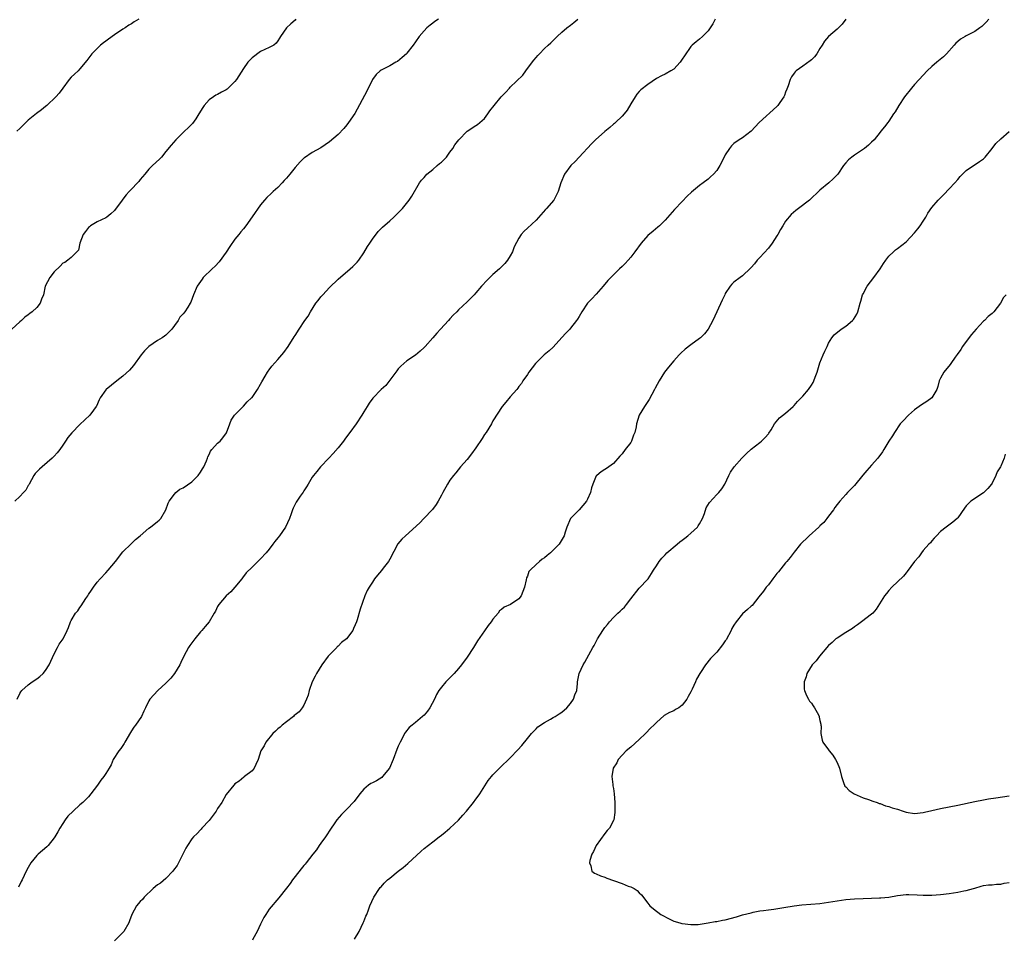
# Model space of a CAD drawing. Units: inches. Extents: x 2559000 to 2562000, y 1512000 to 1515000.
# Drawn here: x 2559519 to 2559748, y 1512789 to 1513003 of the extents above; entities that cross this region are included whole.
import ezdxf

# ---------------------------------------------------------------- set-up
doc = ezdxf.new("R2010")
doc.units = ezdxf.units.IN
doc.header["$MEASUREMENT"] = 0
doc.layers.add('LD25591512_10ft', color=254, linetype='Continuous')

msp = doc.modelspace()

# ---------------------------------------------------------------- linework, layer by layer
at = {"layer": 'LD25591512_10ft'}
for points, elevation in [([(2559583.21, 1513003), (2559583, 1513002.79), (2559582.03, 1513001.97), (2559580.99, 1513001), (2559579.61, 1512999), (2559579.37, 1512998.63), (2559579, 1512998), (2559578.57, 1512997.43), (2559578.03, 1512997), (2559577, 1512996.45), (2559576.01, 1512996.01), (2559575, 1512995.49), (2559573, 1512994.07), (2559572.48, 1512993.52), (2559572.05, 1512993), (2559571, 1512991.55), (2559569.37, 1512989), (2559569, 1512988.54), (2559567.46, 1512987), (2559567.21, 1512986.79), (2559567, 1512986.64), (2559565.93, 1512986.07), (2559565, 1512985.55), (2559564.61, 1512985.39), (2559564.03, 1512985), (2559563, 1512984.25), (2559561.85, 1512983), (2559561.53, 1512982.47), (2559560.67, 1512981), (2559559.9, 1512979.9), (2559559.18, 1512978.82), (2559558.19, 1512977.81), (2559557.3, 1512977), (2559557, 1512976.68), (2559555.32, 1512975), (2559554.23, 1512973.77), (2559553, 1512972.25), (2559551.94, 1512971), (2559551.49, 1512970.51), (2559549.9, 1512969), (2559549, 1512968.19), (2559548.08, 1512967), (2559547, 1512965.8), (2559546.66, 1512965.34), (2559546.37, 1512965), (2559545, 1512963.51), (2559544.48, 1512963), (2559543.77, 1512962.23), (2559543, 1512961.2), (2559542.81, 1512961), (2559541, 1512958.55), (2559540.2, 1512957.8), (2559539.24, 1512957), (2559539, 1512956.84), (2559537, 1512955.94), (2559535.46, 1512955), (2559535.19, 1512954.81), (2559535, 1512954.6), (2559534.29, 1512953.71), (2559533.77, 1512953), (2559532.98, 1512951), (2559532.63, 1512949.37), (2559532.3, 1512949), (2559531, 1512947.66), (2559530.22, 1512947), (2559529.48, 1512946.52), (2559529, 1512946.29), (2559528.38, 1512945.62), (2559527, 1512944.28), (2559526, 1512943), (2559524.91, 1512941), (2559524.51, 1512939), (2559524.07, 1512937.93), (2559523.76, 1512937), (2559523, 1512936), (2559521.93, 1512935), (2559521.38, 1512934.62), (2559521, 1512934.3), (2559520.23, 1512933.77), (2559519.45, 1512933), (2559519, 1512932.67), (2559517.15, 1512931)], 9030), ([(2559616.33, 1513003), (2559615.52, 1513002.48), (2559615, 1513002.11), (2559614.38, 1513001.62), (2559613.66, 1513001), (2559613, 1513000.35), (2559611.83, 1512999), (2559611, 1512997.73), (2559610.46, 1512997), (2559609, 1512995.14), (2559608.88, 1512995), (2559607.9, 1512994.1), (2559606.79, 1512993.21), (2559606.43, 1512993), (2559605, 1512992.22), (2559603, 1512991.19), (2559602.76, 1512991), (2559601.82, 1512990.18), (2559600.98, 1512989.02), (2559599.71, 1512986.29), (2559596.92, 1512981.08), (2559595.45, 1512979), (2559595, 1512978.44), (2559594.34, 1512977.66), (2559593, 1512976.25), (2559591, 1512974.5), (2559589, 1512973.14), (2559587, 1512972.01), (2559585.17, 1512970.83), (2559585, 1512970.7), (2559584.15, 1512969.85), (2559583, 1512968.58), (2559581.79, 1512967), (2559581, 1512966.06), (2559580.49, 1512965.51), (2559579.98, 1512965), (2559579, 1512963.94), (2559577.91, 1512963), (2559577.47, 1512962.53), (2559576.44, 1512961.56), (2559575.91, 1512961), (2559575, 1512959.91), (2559573, 1512957.06), (2559571.58, 1512955), (2559571, 1512954.28), (2559570.41, 1512953.59), (2559569.96, 1512953), (2559569, 1512951.92), (2559567.8, 1512950.2), (2559567, 1512948.91), (2559565.39, 1512946.61), (2559564.4, 1512945.6), (2559563.73, 1512945), (2559561.66, 1512943), (2559561.37, 1512942.63), (2559561, 1512942.05), (2559560.28, 1512941), (2559559.38, 1512939), (2559558.74, 1512937.26), (2559558.62, 1512937), (2559558.08, 1512936.08), (2559557.39, 1512935), (2559557, 1512934.55), (2559556.25, 1512933.75), (2559555.84, 1512933), (2559555, 1512931.85), (2559554.33, 1512931), (2559553.69, 1512930.31), (2559553, 1512929.62), (2559552.65, 1512929.35), (2559552.14, 1512929), (2559551, 1512928.32), (2559548.98, 1512927), (2559548.03, 1512925.97), (2559547.25, 1512925), (2559545.47, 1512922.53), (2559545, 1512922.04), (2559544.52, 1512921.48), (2559543, 1512920.08), (2559541.6, 1512919), (2559539.1, 1512917), (2559539, 1512916.89), (2559537.72, 1512915), (2559537.47, 1512914.53), (2559536.87, 1512913.13), (2559536.79, 1512913), (2559536.14, 1512912.14), (2559535.31, 1512911), (2559533, 1512908.84), (2559531.11, 1512906.89), (2559530.2, 1512905.8), (2559529.63, 1512905), (2559529, 1512904), (2559528.29, 1512903), (2559527.73, 1512902.27), (2559527, 1512901.46), (2559526.56, 1512901), (2559524.2, 1512899), (2559523.57, 1512898.42), (2559523, 1512897.87), (2559522.57, 1512897.43), (2559522.28, 1512897), (2559521.21, 1512895), (2559521.15, 1512894.85), (2559521, 1512894.64), (2559520.39, 1512893.61), (2559519.87, 1512893), (2559519, 1512892.11), (2559517.87, 1512891)], 9020), ([(2559546.7, 1513003), (2559545.61, 1513002.39), (2559545, 1513001.97), (2559544.4, 1513001.6), (2559543.5, 1513001), (2559543, 1513000.72), (2559541, 1512999.42), (2559539.62, 1512998.38), (2559539, 1512997.95), (2559538.49, 1512997.51), (2559537.8, 1512997), (2559537, 1512996.25), (2559535.78, 1512995), (2559534.58, 1512993.42), (2559533, 1512991.49), (2559532.55, 1512991), (2559531.77, 1512990.23), (2559531, 1512989.54), (2559530.53, 1512989), (2559529.01, 1512986.99), (2559528.14, 1512985.86), (2559527.36, 1512985), (2559525.3, 1512983), (2559525, 1512982.73), (2559524.05, 1512981.95), (2559522.92, 1512981.08), (2559521, 1512979.53), (2559519.7, 1512978.3), (2559519, 1512977.6), (2559518.36, 1512977)], 9040), ([(2559518.4, 1512845), (2559519, 1512846.29), (2559519.28, 1512846.72), (2559519.49, 1512847), (2559521, 1512848.33), (2559521.92, 1512849), (2559523, 1512849.74), (2559523.71, 1512850.29), (2559524.44, 1512851), (2559525, 1512851.66), (2559525.83, 1512853), (2559527, 1512855.57), (2559527.79, 1512857), (2559528.18, 1512857.82), (2559529.09, 1512859), (2559530.05, 1512861), (2559530.35, 1512861.65), (2559530.81, 1512863), (2559531, 1512863.28), (2559532, 1512865), (2559532.48, 1512865.52), (2559533, 1512866.32), (2559533.31, 1512866.69), (2559534.38, 1512868.38), (2559534.81, 1512869), (2559535, 1512869.35), (2559535.69, 1512870.31), (2559536.12, 1512871), (2559537, 1512872.16), (2559537.73, 1512873), (2559539, 1512874.33), (2559539.59, 1512875), (2559541.26, 1512877), (2559543, 1512879.24), (2559544.87, 1512881.13), (2559545.92, 1512882.08), (2559547.02, 1512883), (2559549, 1512884.73), (2559549.38, 1512885), (2559551, 1512886.26), (2559551.4, 1512886.6), (2559551.78, 1512887), (2559552.98, 1512889), (2559553.47, 1512890.53), (2559553.7, 1512891), (2559555, 1512892.67), (2559555.31, 1512893), (2559556.22, 1512893.78), (2559557, 1512894.13), (2559559, 1512895.53), (2559560.47, 1512897), (2559561, 1512897.72), (2559561.5, 1512898.5), (2559561.79, 1512899), (2559562.41, 1512900.41), (2559562.65, 1512901), (2559562.71, 1512901.29), (2559563, 1512901.83), (2559563.36, 1512902.64), (2559563.66, 1512903), (2559565, 1512904.48), (2559565.58, 1512905), (2559566.24, 1512905.76), (2559567.07, 1512906.93), (2559567.83, 1512909), (2559568.18, 1512909.82), (2559568.92, 1512911), (2559569, 1512911.11), (2559571, 1512913.13), (2559571.9, 1512914.1), (2559572.91, 1512915), (2559573, 1512915.12), (2559574.28, 1512917), (2559575, 1512918.22), (2559575.25, 1512918.74), (2559576.05, 1512920.05), (2559576.58, 1512921), (2559576.75, 1512921.25), (2559577, 1512921.55), (2559577.6, 1512922.4), (2559579, 1512923.95), (2559579.91, 1512925), (2559580.4, 1512925.6), (2559581.41, 1512927), (2559582.8, 1512929.2), (2559583, 1512929.54), (2559583.94, 1512931), (2559585.27, 1512933), (2559586.02, 1512933.98), (2559586.55, 1512935), (2559587.82, 1512937), (2559588.35, 1512937.65), (2559589, 1512938.47), (2559589.25, 1512938.75), (2559589.44, 1512939), (2559591, 1512940.66), (2559593, 1512942.59), (2559595.81, 1512945), (2559596.42, 1512945.58), (2559597, 1512946.07), (2559597.44, 1512946.56), (2559597.81, 1512947), (2559599, 1512948.76), (2559599.83, 1512950.17), (2559600.36, 1512951), (2559601, 1512951.93), (2559602.33, 1512953.67), (2559603.3, 1512954.7), (2559605, 1512956.19), (2559605.96, 1512957), (2559607, 1512958.02), (2559607.97, 1512959), (2559609.53, 1512961), (2559610.11, 1512961.89), (2559611.9, 1512965), (2559612.41, 1512965.59), (2559613, 1512966.2), (2559613.66, 1512967), (2559615, 1512968.07), (2559616.05, 1512969), (2559616.54, 1512969.46), (2559617, 1512969.82), (2559618.16, 1512971), (2559619, 1512972.09), (2559619.65, 1512973), (2559620.17, 1512973.83), (2559621.03, 1512975), (2559622.98, 1512977.02), (2559625, 1512978.34), (2559625.43, 1512978.57), (2559625.98, 1512979), (2559627, 1512979.97), (2559627.81, 1512981), (2559628.3, 1512981.7), (2559629.26, 1512983), (2559630.93, 1512985), (2559631.96, 1512986.04), (2559632.8, 1512987), (2559633, 1512987.21), (2559635.97, 1512990.03), (2559636.61, 1512991), (2559637, 1512991.54), (2559638.52, 1512993.48), (2559639, 1512994.12), (2559639.45, 1512994.55), (2559639.84, 1512995), (2559641, 1512996.21), (2559641.8, 1512997), (2559642.43, 1512997.57), (2559643.89, 1512999), (2559645, 1512999.99), (2559646.2, 1513001), (2559647, 1513001.62), (2559647.76, 1513002.24), (2559648.71, 1513003)], 9010), ([(2559680.61, 1513003), (2559680.07, 1513001.93), (2559679, 1513000.33), (2559677.69, 1512999), (2559677, 1512998.4), (2559676.23, 1512997.77), (2559675.33, 1512997), (2559675, 1512996.67), (2559673.49, 1512994.51), (2559673, 1512993.73), (2559672.5, 1512993), (2559671, 1512991.38), (2559670.37, 1512991), (2559669, 1512990.26), (2559668.13, 1512989.87), (2559667, 1512989.21), (2559665, 1512987.86), (2559663.4, 1512986.6), (2559663, 1512986.19), (2559662.43, 1512985.57), (2559662.05, 1512985), (2559661, 1512983.35), (2559660.15, 1512981.85), (2559659.47, 1512981), (2559659, 1512980.47), (2559657.49, 1512979), (2559657.23, 1512978.77), (2559657, 1512978.6), (2559656.14, 1512977.86), (2559655, 1512976.96), (2559652.81, 1512975), (2559651.91, 1512974.09), (2559649.02, 1512971), (2559648.08, 1512969.92), (2559647.11, 1512969), (2559645.62, 1512967), (2559644.74, 1512965), (2559644.14, 1512963), (2559643.13, 1512961), (2559641.42, 1512959), (2559641.2, 1512958.8), (2559639, 1512956.33), (2559637, 1512954.45), (2559636.23, 1512953.77), (2559635.58, 1512953), (2559635, 1512952.14), (2559633.91, 1512950.09), (2559633.52, 1512949), (2559633, 1512948.07), (2559632.35, 1512947), (2559631.73, 1512946.27), (2559631, 1512945.48), (2559630.75, 1512945.25), (2559630.52, 1512945), (2559629, 1512943.67), (2559627.64, 1512942.36), (2559626.32, 1512941), (2559625, 1512939.41), (2559624.59, 1512939), (2559623, 1512937.33), (2559621, 1512935.47), (2559620.57, 1512935), (2559619.77, 1512934.23), (2559619, 1512933.39), (2559618.67, 1512933), (2559616.82, 1512931), (2559615.92, 1512930.08), (2559615, 1512929), (2559613.23, 1512927), (2559613, 1512926.7), (2559612.1, 1512925.9), (2559611, 1512924.95), (2559609, 1512923.61), (2559608.29, 1512923), (2559607.62, 1512922.38), (2559607, 1512921.76), (2559606.68, 1512921.32), (2559604.07, 1512917.93), (2559602.99, 1512917), (2559601.06, 1512914.94), (2559600.21, 1512913.79), (2559599.73, 1512913), (2559599, 1512911.75), (2559598.54, 1512911), (2559597.21, 1512909), (2559595.73, 1512907), (2559595.4, 1512906.6), (2559594.58, 1512905.42), (2559594.27, 1512905), (2559593, 1512903.41), (2559591.89, 1512902.11), (2559590.82, 1512901), (2559588.94, 1512899), (2559588.09, 1512897.91), (2559587.29, 1512897), (2559587, 1512896.59), (2559586.01, 1512895), (2559585.65, 1512894.35), (2559585, 1512893.4), (2559584.86, 1512893.14), (2559584.21, 1512892.21), (2559583.25, 1512890.75), (2559582.59, 1512889.41), (2559582.4, 1512889), (2559582.1, 1512888.1), (2559581.69, 1512887), (2559580.74, 1512885), (2559579.37, 1512883), (2559579, 1512882.51), (2559578.32, 1512881.68), (2559577.84, 1512881), (2559577, 1512879.89), (2559576.25, 1512879), (2559575, 1512877.62), (2559574.37, 1512877), (2559573, 1512875.71), (2559571.67, 1512874.33), (2559570.77, 1512873.23), (2559570.62, 1512873), (2559569.03, 1512871), (2559568.08, 1512869.92), (2559567.01, 1512869), (2559565.26, 1512867), (2559565, 1512866.51), (2559564.51, 1512865.49), (2559564.2, 1512865), (2559563.05, 1512863), (2559562.14, 1512861.86), (2559561.34, 1512861), (2559561, 1512860.66), (2559559.68, 1512859), (2559559, 1512858.09), (2559558.56, 1512857.44), (2559558.21, 1512857), (2559557.12, 1512855), (2559556.47, 1512853.53), (2559556.18, 1512853), (2559554.99, 1512851), (2559554.12, 1512849.88), (2559553.3, 1512849), (2559553, 1512848.72), (2559551.09, 1512847), (2559549.24, 1512845), (2559549, 1512844.62), (2559548.23, 1512843), (2559547.82, 1512842.18), (2559547.27, 1512841), (2559545.91, 1512839), (2559545.53, 1512838.47), (2559545, 1512837.65), (2559544.73, 1512837.27), (2559543.41, 1512835), (2559543.27, 1512834.73), (2559542.48, 1512833.52), (2559542.04, 1512833), (2559540.74, 1512831), (2559540.23, 1512829.77), (2559539.8, 1512829), (2559539, 1512827.73), (2559538.57, 1512827), (2559537.83, 1512826.17), (2559537.09, 1512825), (2559535.57, 1512823), (2559535, 1512822.33), (2559533.69, 1512821), (2559533, 1512820.42), (2559531.4, 1512819), (2559530.19, 1512817.81), (2559529.58, 1512817), (2559529, 1512816.15), (2559528.29, 1512815), (2559527.83, 1512814.17), (2559527.14, 1512813), (2559527, 1512812.8), (2559525.59, 1512811), (2559525.31, 1512810.69), (2559523.32, 1512809), (2559523, 1512808.67), (2559521.62, 1512807), (2559521, 1512805.91), (2559520.52, 1512805), (2559519.54, 1512803), (2559519.34, 1512802.66), (2559518.69, 1512801.31)], 9000), ([(2559711, 1513003), (2559710.15, 1513001.86), (2559709.32, 1513001), (2559709, 1513000.7), (2559707, 1512999), (2559706.07, 1512997.93), (2559705.54, 1512997), (2559705, 1512996.22), (2559704.24, 1512995), (2559703.71, 1512994.29), (2559703, 1512993.6), (2559702.68, 1512993.32), (2559701, 1512992.08), (2559699.44, 1512991), (2559699.22, 1512990.78), (2559699, 1512990.52), (2559698.36, 1512989.64), (2559698.05, 1512989), (2559697.57, 1512987.57), (2559697.26, 1512986.74), (2559697, 1512986.1), (2559696.72, 1512985.28), (2559696.58, 1512985), (2559695.64, 1512983.64), (2559695.24, 1512983), (2559695.14, 1512982.86), (2559695, 1512982.72), (2559690.9, 1512979), (2559689, 1512976.97), (2559687, 1512975.49), (2559686.23, 1512975), (2559685, 1512974.14), (2559684.42, 1512973.58), (2559683.95, 1512973), (2559683, 1512971.48), (2559682.15, 1512969.85), (2559681.75, 1512969), (2559681, 1512967.86), (2559680.28, 1512967), (2559679.59, 1512966.41), (2559679, 1512965.86), (2559677.86, 1512965), (2559677, 1512964.39), (2559675.14, 1512962.86), (2559674.13, 1512961.87), (2559673, 1512960.65), (2559671.19, 1512958.81), (2559669, 1512956.3), (2559667.73, 1512955), (2559667.34, 1512954.66), (2559666.2, 1512953.8), (2559665, 1512952.78), (2559663.42, 1512951), (2559662, 1512949), (2559661, 1512947.71), (2559660.42, 1512947), (2559659.74, 1512946.26), (2559659, 1512945.55), (2559658.39, 1512945), (2559656.38, 1512943), (2559655.71, 1512942.29), (2559654.62, 1512941), (2559653, 1512939.16), (2559651.98, 1512938.02), (2559651, 1512937), (2559649.64, 1512935), (2559649, 1512933.95), (2559648.66, 1512933.34), (2559648.44, 1512933), (2559647, 1512931.21), (2559646.83, 1512931), (2559645.93, 1512930.07), (2559645, 1512929.02), (2559643, 1512926.84), (2559642.04, 1512925.96), (2559640.92, 1512925), (2559639, 1512923.13), (2559638.88, 1512923), (2559637.36, 1512921), (2559637, 1512920.44), (2559635.96, 1512919), (2559635.65, 1512918.35), (2559635, 1512917.63), (2559634.75, 1512917.25), (2559634.51, 1512917), (2559633, 1512915.24), (2559632, 1512914), (2559631.12, 1512913), (2559629, 1512909.69), (2559628.63, 1512909), (2559627.38, 1512907), (2559627, 1512906.48), (2559626.45, 1512905.55), (2559625, 1512903.39), (2559623.99, 1512902.01), (2559623, 1512900.69), (2559621.48, 1512899), (2559620.37, 1512897.63), (2559619.83, 1512897), (2559619, 1512895.87), (2559618.44, 1512895), (2559617.32, 1512893), (2559617, 1512892.43), (2559616.28, 1512891), (2559615.78, 1512890.22), (2559614.93, 1512889.07), (2559612.92, 1512887), (2559611.99, 1512886.01), (2559608.66, 1512883), (2559607.85, 1512882.15), (2559606.91, 1512881.09), (2559605, 1512877.54), (2559604.68, 1512877), (2559603.48, 1512875.48), (2559603.07, 1512874.93), (2559602.17, 1512873.83), (2559601.48, 1512873), (2559601, 1512872.23), (2559600.19, 1512871), (2559599.76, 1512870.24), (2559599.2, 1512869), (2559598.1, 1512865.9), (2559597.43, 1512863.43), (2559597.28, 1512863), (2559597, 1512862.3), (2559596.55, 1512861.45), (2559596.41, 1512861), (2559594.94, 1512859), (2559593.82, 1512858.18), (2559593, 1512857.3), (2559592.82, 1512857.18), (2559592.67, 1512857), (2559591, 1512855.34), (2559590.72, 1512855), (2559589.2, 1512853), (2559587.95, 1512851), (2559587.66, 1512850.34), (2559586.99, 1512849), (2559586.3, 1512847), (2559586.04, 1512845.96), (2559585.65, 1512845), (2559585, 1512843.64), (2559584.62, 1512843), (2559583.92, 1512842.08), (2559583, 1512841.37), (2559582.82, 1512841.18), (2559582.62, 1512841), (2559581, 1512839.76), (2559580.04, 1512839), (2559579.5, 1512838.5), (2559579, 1512838.08), (2559578.43, 1512837.57), (2559577.82, 1512837), (2559576.2, 1512835), (2559575.85, 1512834.15), (2559575.08, 1512833), (2559574.44, 1512831), (2559573.85, 1512829.85), (2559573.49, 1512829), (2559573, 1512828.35), (2559571.26, 1512827), (2559571.1, 1512826.9), (2559570.02, 1512825.98), (2559569, 1512825.33), (2559568.87, 1512825.13), (2559568.73, 1512825), (2559567, 1512822.88), (2559565.99, 1512821), (2559565, 1512819.63), (2559564.65, 1512819), (2559563.98, 1512818.02), (2559563, 1512816.83), (2559561.33, 1512815), (2559561.19, 1512814.81), (2559561, 1512814.65), (2559560.21, 1512813.79), (2559559.42, 1512813), (2559559, 1512812.52), (2559557.99, 1512811), (2559557.63, 1512810.37), (2559555.62, 1512806.38), (2559554.77, 1512805.23), (2559554.57, 1512805), (2559553, 1512803.34), (2559551.72, 1512802.28), (2559551, 1512801.83), (2559550.04, 1512801), (2559547.95, 1512799), (2559547.53, 1512798.47), (2559547, 1512797.95), (2559546.16, 1512797), (2559545.07, 1512794.93), (2559544.49, 1512793.51), (2559544.33, 1512793), (2559543.19, 1512791), (2559543, 1512790.77), (2559541, 1512788.81)], 8990), ([(2559744.21, 1513003), (2559743.64, 1513002.36), (2559743, 1513001.71), (2559742.64, 1513001.36), (2559742.18, 1513001), (2559741, 1513000.18), (2559739, 1512999.15), (2559738.73, 1512999), (2559737.65, 1512998.35), (2559737, 1512997.83), (2559736.58, 1512997.42), (2559736.21, 1512997), (2559734.4, 1512995), (2559733.7, 1512994.3), (2559732.14, 1512993), (2559731, 1512992.01), (2559729.91, 1512991), (2559728.02, 1512989), (2559727, 1512987.82), (2559726.24, 1512987), (2559724.66, 1512985), (2559723.33, 1512983), (2559722.5, 1512981.5), (2559722.11, 1512981), (2559721, 1512979.34), (2559720.75, 1512979), (2559719.96, 1512978.04), (2559719.18, 1512977), (2559719, 1512976.81), (2559717.58, 1512975), (2559717, 1512974.48), (2559716.24, 1512973.76), (2559715.32, 1512973), (2559713, 1512971.43), (2559712.41, 1512971), (2559711.64, 1512970.36), (2559711, 1512969.64), (2559710.47, 1512969), (2559709.13, 1512967), (2559709, 1512966.84), (2559708.08, 1512965.92), (2559707.07, 1512965), (2559705, 1512963.27), (2559702.6, 1512961), (2559699.99, 1512959), (2559699.42, 1512958.58), (2559698.33, 1512957.67), (2559697, 1512956.05), (2559696.33, 1512955), (2559695.83, 1512954.17), (2559695.19, 1512953), (2559695, 1512952.7), (2559693.9, 1512951), (2559693, 1512949.83), (2559691, 1512947.61), (2559690.43, 1512947), (2559689.79, 1512946.21), (2559689, 1512945.29), (2559688.86, 1512945.14), (2559687, 1512943.38), (2559686.43, 1512943), (2559685, 1512941.88), (2559684.54, 1512941.46), (2559684.14, 1512941), (2559683, 1512939.28), (2559682.85, 1512939), (2559682.25, 1512937.75), (2559681.05, 1512935), (2559680.11, 1512933), (2559679, 1512930.96), (2559678.12, 1512929.88), (2559677.21, 1512929), (2559677, 1512928.82), (2559675, 1512927.37), (2559673.65, 1512926.35), (2559672.62, 1512925.38), (2559672.27, 1512925), (2559671, 1512923.67), (2559669.81, 1512922.19), (2559668.87, 1512921), (2559667.59, 1512919), (2559666.71, 1512917.29), (2559666.57, 1512917), (2559665.33, 1512914.67), (2559664.55, 1512913.45), (2559664.19, 1512913), (2559662.99, 1512911), (2559662.35, 1512909), (2559662.29, 1512908.29), (2559661.93, 1512907), (2559661.63, 1512906.37), (2559661.2, 1512905), (2559661, 1512904.64), (2559659.72, 1512903), (2559659, 1512902.04), (2559658.49, 1512901.51), (2559657, 1512899.79), (2559655.38, 1512898.62), (2559655, 1512898.41), (2559654.16, 1512897.84), (2559653.1, 1512897), (2559653, 1512896.87), (2559652.17, 1512895), (2559651.87, 1512894.13), (2559651.65, 1512893), (2559651, 1512891.47), (2559650.76, 1512891), (2559649, 1512889.03), (2559647.01, 1512886.99), (2559646.13, 1512885), (2559645.78, 1512883.78), (2559645.54, 1512883), (2559644.36, 1512881), (2559643, 1512879.61), (2559642.37, 1512879), (2559641.59, 1512878.41), (2559641, 1512877.86), (2559640.46, 1512877.54), (2559639.83, 1512877), (2559639, 1512876.32), (2559637.64, 1512875), (2559637.36, 1512874.64), (2559637, 1512873.61), (2559636.8, 1512873.2), (2559636.7, 1512872.7), (2559636.29, 1512871), (2559635.95, 1512870.05), (2559635.52, 1512869), (2559635, 1512868.34), (2559633.04, 1512867), (2559631.61, 1512866.39), (2559631, 1512865.87), (2559630.5, 1512865.5), (2559630.18, 1512865), (2559629, 1512863.59), (2559628.57, 1512863), (2559627.89, 1512862.11), (2559627, 1512860.88), (2559625.42, 1512858.58), (2559624.46, 1512857), (2559623, 1512854.75), (2559621.68, 1512853), (2559621, 1512852.14), (2559619.94, 1512851), (2559618.49, 1512849.51), (2559618.04, 1512849), (2559617, 1512847.77), (2559616.45, 1512847), (2559615.88, 1512846.12), (2559615.42, 1512845), (2559614.33, 1512843), (2559613.75, 1512842.25), (2559613, 1512841.32), (2559612.65, 1512841), (2559611, 1512839.62), (2559610.21, 1512839), (2559609.55, 1512838.45), (2559608.64, 1512837.36), (2559608.44, 1512837), (2559607.87, 1512835.87), (2559607.39, 1512835), (2559607.27, 1512834.73), (2559607, 1512834.11), (2559606.68, 1512833.32), (2559605.83, 1512831), (2559604.98, 1512829), (2559603.35, 1512827), (2559603.18, 1512826.82), (2559601.96, 1512826.04), (2559601, 1512825.58), (2559600.63, 1512825.37), (2559600.05, 1512825), (2559599, 1512824.07), (2559598.08, 1512823), (2559596.76, 1512821.24), (2559595, 1512819.44), (2559594.53, 1512819), (2559593.81, 1512818.19), (2559592.72, 1512817), (2559592.07, 1512816.07), (2559591.36, 1512815), (2559590.07, 1512813), (2559589, 1512811.57), (2559588.61, 1512811), (2559588.01, 1512809.99), (2559587.12, 1512809), (2559585.6, 1512807), (2559585.35, 1512806.65), (2559585, 1512806.35), (2559584.44, 1512805.56), (2559583, 1512803.83), (2559582.42, 1512803), (2559581.86, 1512802.14), (2559581, 1512801.12), (2559579.2, 1512798.8), (2559577, 1512796.24), (2559576.2, 1512795), (2559575.75, 1512794.25), (2559575, 1512792.72), (2559574.22, 1512791), (2559573.22, 1512789.22), (2559573.11, 1512789)], 8980), ([(2559596.8, 1512789.2), (2559597.88, 1512791), (2559598.85, 1512793), (2559599, 1512793.35), (2559599.45, 1512794.55), (2559599.66, 1512795), (2559600.08, 1512796.08), (2559600.41, 1512797), (2559601.3, 1512799), (2559602.61, 1512801), (2559602.78, 1512801.22), (2559603, 1512801.43), (2559603.74, 1512802.26), (2559604.49, 1512803), (2559605, 1512803.44), (2559607, 1512805.07), (2559608.1, 1512805.9), (2559609.21, 1512806.79), (2559612.31, 1512809.69), (2559613, 1512810.28), (2559615, 1512811.86), (2559616.5, 1512813), (2559617, 1512813.42), (2559617.88, 1512814.12), (2559618.95, 1512815), (2559621, 1512816.92), (2559621.98, 1512818.02), (2559622.84, 1512819), (2559624.48, 1512821), (2559625, 1512821.73), (2559625.55, 1512822.45), (2559625.94, 1512823), (2559627.91, 1512826.09), (2559628.65, 1512827), (2559629, 1512827.41), (2559630.52, 1512829), (2559631, 1512829.45), (2559632.59, 1512831), (2559633, 1512831.38), (2559634.78, 1512833.22), (2559635.73, 1512834.27), (2559637, 1512835.87), (2559637.97, 1512837), (2559639, 1512838.12), (2559639.46, 1512838.54), (2559641, 1512839.62), (2559642.38, 1512840.38), (2559643, 1512840.74), (2559643.43, 1512841), (2559644.37, 1512841.63), (2559645, 1512842.01), (2559646.13, 1512843), (2559647, 1512843.97), (2559647.7, 1512845), (2559648, 1512846), (2559648.45, 1512847), (2559648.65, 1512848.65), (2559648.66, 1512849), (2559649, 1512851), (2559649.95, 1512853), (2559650.38, 1512853.62), (2559652.24, 1512857), (2559652.52, 1512857.48), (2559653.31, 1512859), (2559654.55, 1512861), (2559655, 1512861.66), (2559655.61, 1512862.39), (2559656.06, 1512863), (2559657, 1512864), (2559658.01, 1512865), (2559658.55, 1512865.45), (2559659, 1512865.93), (2559659.59, 1512866.41), (2559660.03, 1512867), (2559661, 1512868.34), (2559663, 1512870.84), (2559665, 1512872.87), (2559665.1, 1512873), (2559665.82, 1512874.18), (2559666.3, 1512875), (2559667, 1512876.01), (2559667.65, 1512877), (2559668.25, 1512877.75), (2559669, 1512878.57), (2559669.43, 1512879), (2559671.79, 1512881), (2559672.46, 1512881.54), (2559673, 1512881.94), (2559673.58, 1512882.42), (2559674.32, 1512883), (2559675, 1512883.56), (2559676.51, 1512885), (2559676.72, 1512885.28), (2559677, 1512885.74), (2559677.71, 1512887), (2559678.13, 1512888.13), (2559678.56, 1512889.44), (2559679.29, 1512890.71), (2559681, 1512892.57), (2559681.46, 1512893), (2559682.15, 1512893.85), (2559682.89, 1512895), (2559683.83, 1512897), (2559684.24, 1512897.76), (2559685.04, 1512899), (2559686.81, 1512901), (2559687.9, 1512902.1), (2559689, 1512903.09), (2559691, 1512904.63), (2559691.42, 1512905), (2559692.22, 1512905.79), (2559693, 1512906.68), (2559693.14, 1512906.86), (2559693.63, 1512907.63), (2559694.45, 1512909), (2559695.6, 1512910.4), (2559697, 1512911.5), (2559698.77, 1512913), (2559698.88, 1512913.12), (2559699, 1512913.22), (2559699.81, 1512914.19), (2559700.63, 1512915), (2559701, 1512915.41), (2559702.34, 1512917), (2559703, 1512917.94), (2559703.41, 1512918.59), (2559703.59, 1512919), (2559703.86, 1512919.86), (2559704.32, 1512921), (2559704.49, 1512921.51), (2559705, 1512923.16), (2559705.77, 1512925), (2559706.1, 1512925.9), (2559706.65, 1512927), (2559707, 1512927.77), (2559707.77, 1512929), (2559708.3, 1512929.7), (2559709.9, 1512931), (2559711, 1512931.68), (2559712.53, 1512933), (2559712.76, 1512933.24), (2559713.55, 1512934.45), (2559713.81, 1512935), (2559714.37, 1512937), (2559714.47, 1512937.53), (2559714.89, 1512939), (2559715, 1512939.23), (2559715.93, 1512941), (2559717.52, 1512943), (2559719, 1512944.98), (2559719.77, 1512946.23), (2559720.3, 1512947), (2559721, 1512947.96), (2559722.08, 1512949), (2559722.58, 1512949.42), (2559723, 1512949.7), (2559725, 1512951.28), (2559727, 1512953.37), (2559727.73, 1512954.27), (2559728.25, 1512955), (2559729, 1512956.11), (2559729.57, 1512957), (2559730.09, 1512957.91), (2559731, 1512959.25), (2559732.49, 1512961), (2559733, 1512961.53), (2559733.75, 1512962.25), (2559735, 1512963.57), (2559736.31, 1512965), (2559737, 1512965.81), (2559737.57, 1512966.43), (2559738.14, 1512967), (2559739, 1512967.83), (2559742.06, 1512969.94), (2559743, 1512970.61), (2559743.42, 1512971), (2559745.05, 1512973), (2559745.89, 1512974.11), (2559747, 1512975.26), (2559749, 1512976.94)], 8970), ([(2559748.26, 1512939), (2559747.65, 1512938.35), (2559746.99, 1512937), (2559745.44, 1512935), (2559745, 1512934.61), (2559744.09, 1512933.91), (2559743.2, 1512933), (2559743, 1512932.82), (2559741.28, 1512931), (2559740.25, 1512929.75), (2559739, 1512928.16), (2559738.15, 1512927), (2559737.72, 1512926.28), (2559736.92, 1512925.08), (2559736.45, 1512924.45), (2559735.42, 1512923), (2559735.24, 1512922.76), (2559733.76, 1512921), (2559733, 1512919.64), (2559732.68, 1512919), (2559732.36, 1512917.64), (2559732.17, 1512917), (2559731.03, 1512915), (2559729.8, 1512914.2), (2559728.57, 1512913.43), (2559728.06, 1512913), (2559727, 1512912.25), (2559725.57, 1512911), (2559724.35, 1512909.65), (2559723.67, 1512909), (2559722.3, 1512907), (2559721.83, 1512906.17), (2559721, 1512904.93), (2559719.83, 1512903), (2559719.5, 1512902.5), (2559718.41, 1512901), (2559717, 1512899.35), (2559715.87, 1512898.13), (2559714.94, 1512897.06), (2559713, 1512894.69), (2559712.16, 1512893.84), (2559711.4, 1512893), (2559711, 1512892.57), (2559709.61, 1512891), (2559709, 1512890.24), (2559708.47, 1512889.53), (2559708.12, 1512889), (2559707, 1512887.53), (2559706.57, 1512887), (2559705.9, 1512886.1), (2559705, 1512885.28), (2559704.87, 1512885.13), (2559704.7, 1512885), (2559702.5, 1512883), (2559701.75, 1512882.25), (2559701, 1512881.54), (2559700.5, 1512881), (2559699, 1512879.17), (2559698.09, 1512877.91), (2559697.29, 1512877), (2559697, 1512876.7), (2559695.37, 1512874.63), (2559695, 1512874.22), (2559694.04, 1512873), (2559693, 1512871.61), (2559692.49, 1512871), (2559691.88, 1512870.12), (2559690.79, 1512868.79), (2559689.2, 1512866.8), (2559689, 1512866.63), (2559688.19, 1512865.81), (2559687, 1512864.8), (2559685.52, 1512863), (2559685, 1512862.22), (2559684.55, 1512861.44), (2559684.34, 1512861), (2559683.18, 1512858.82), (2559683, 1512858.53), (2559682.38, 1512857.62), (2559681, 1512855.91), (2559680.08, 1512855), (2559679.56, 1512854.44), (2559678.37, 1512853), (2559677.23, 1512851.23), (2559677.04, 1512850.96), (2559676.33, 1512849.67), (2559676.09, 1512849), (2559675.31, 1512847.31), (2559675, 1512846.69), (2559674.4, 1512845.6), (2559674.08, 1512845), (2559673, 1512843.6), (2559672.21, 1512843), (2559671.43, 1512842.57), (2559671, 1512842.3), (2559670.06, 1512841.94), (2559668.82, 1512841.18), (2559667, 1512839.62), (2559666.42, 1512839), (2559665.69, 1512838.31), (2559664.41, 1512837), (2559663, 1512835.66), (2559661, 1512833.88), (2559659.98, 1512833), (2559658.13, 1512831), (2559657.78, 1512830.22), (2559656.96, 1512829), (2559656.61, 1512827), (2559656.86, 1512825.14), (2559656.87, 1512824.87), (2559657, 1512824.22), (2559657.18, 1512823), (2559657.35, 1512821), (2559657.35, 1512819), (2559657.33, 1512818.67), (2559657.08, 1512817), (2559657, 1512816.8), (2559656.06, 1512815), (2559655.54, 1512814.46), (2559655, 1512813.79), (2559653, 1512811.01), (2559652.36, 1512809.64), (2559652.01, 1512809), (2559651.49, 1512807.49), (2559651.4, 1512807), (2559651.74, 1512806.26), (2559652.01, 1512805), (2559652.59, 1512804.59), (2559653, 1512804.43), (2559653.97, 1512803.97), (2559655, 1512803.63), (2559655.43, 1512803.43), (2559657, 1512802.89), (2559659, 1512802.16), (2559660.45, 1512801.55), (2559661, 1512801.37), (2559661.83, 1512801), (2559662.54, 1512800.54), (2559663, 1512800.02), (2559663.54, 1512799.54), (2559665, 1512797.58), (2559665.46, 1512797), (2559666.29, 1512796.29), (2559667.98, 1512795), (2559670.13, 1512793.87), (2559671, 1512793.45), (2559672.41, 1512793), (2559672.88, 1512792.88), (2559673, 1512792.84), (2559675, 1512792.62), (2559676.67, 1512792.67), (2559678.99, 1512792.99), (2559680.67, 1512793.33), (2559681, 1512793.32), (2559682.35, 1512793.65), (2559683, 1512793.72), (2559685.59, 1512794.41), (2559687, 1512794.87), (2559689, 1512795.39), (2559689.47, 1512795.47), (2559691, 1512795.78), (2559691.9, 1512795.9), (2559693, 1512796.08), (2559694.24, 1512796.24), (2559696.57, 1512796.57), (2559699, 1512796.96), (2559700.8, 1512797.2), (2559705, 1512797.5), (2559707, 1512797.8), (2559709, 1512798.17), (2559711, 1512798.44), (2559713, 1512798.59), (2559715, 1512798.71), (2559717, 1512798.78), (2559718.83, 1512798.83), (2559719.17, 1512798.83), (2559721, 1512799.02), (2559723, 1512799.39), (2559725, 1512799.62), (2559725.62, 1512799.62), (2559727.57, 1512799.57), (2559729, 1512799.45), (2559731, 1512799.45), (2559733, 1512799.61), (2559735, 1512799.84), (2559736.01, 1512800.01), (2559737, 1512800.13), (2559738.45, 1512800.45), (2559739, 1512800.53), (2559740.66, 1512801), (2559741, 1512801.12), (2559742.45, 1512801.55), (2559743, 1512801.69), (2559744.15, 1512801.85), (2559745, 1512801.89), (2559745.99, 1512802.01), (2559747, 1512802.03), (2559747.78, 1512802.22), (2559749, 1512802.38)], 8960), ([(2559748.05, 1512901.95), (2559747.8, 1512901), (2559747, 1512899.15), (2559746.92, 1512899), (2559746.16, 1512897.84), (2559745.85, 1512897), (2559745, 1512895.2), (2559744.89, 1512895), (2559744, 1512894), (2559743.08, 1512893), (2559743, 1512892.93), (2559740.05, 1512891), (2559739.49, 1512890.51), (2559739, 1512889.9), (2559738.57, 1512889.43), (2559737, 1512887.14), (2559736.88, 1512887), (2559735.86, 1512886.14), (2559734.32, 1512885), (2559733, 1512883.95), (2559732.05, 1512883), (2559731.57, 1512882.43), (2559731, 1512881.83), (2559730.65, 1512881.35), (2559730.31, 1512881), (2559729, 1512879.52), (2559728.57, 1512879), (2559727.95, 1512878.05), (2559727, 1512877.02), (2559725.3, 1512874.7), (2559725, 1512874.36), (2559724.39, 1512873.61), (2559721.69, 1512871), (2559721, 1512870.27), (2559720.42, 1512869.58), (2559719.97, 1512869), (2559718.06, 1512865.94), (2559717.28, 1512865), (2559717, 1512864.74), (2559714.67, 1512863), (2559713.73, 1512862.27), (2559713, 1512861.8), (2559712.54, 1512861.46), (2559711.81, 1512861), (2559711, 1512860.46), (2559709, 1512859.21), (2559708.72, 1512859), (2559707.84, 1512858.16), (2559707, 1512857.45), (2559704.86, 1512855), (2559704.11, 1512853.89), (2559703.18, 1512853), (2559701.94, 1512851), (2559701.78, 1512850.22), (2559701.31, 1512849), (2559701.34, 1512847.34), (2559701.38, 1512847), (2559701.84, 1512845.84), (2559702.31, 1512845), (2559702.57, 1512844.57), (2559703, 1512844.09), (2559703.45, 1512843.45), (2559703.74, 1512843), (2559704.62, 1512841.38), (2559704.81, 1512841), (2559704.82, 1512840.82), (2559705, 1512840.06), (2559705.16, 1512839.16), (2559705.22, 1512839), (2559705.29, 1512838.71), (2559705.21, 1512837), (2559705.47, 1512835.47), (2559705.67, 1512835), (2559707, 1512833.25), (2559707.16, 1512833), (2559707.99, 1512832), (2559708.62, 1512831), (2559709, 1512830.32), (2559709.57, 1512829), (2559710.03, 1512827), (2559710.56, 1512825.44), (2559710.66, 1512825), (2559710.79, 1512824.79), (2559711, 1512824.66), (2559711.76, 1512823.76), (2559712.93, 1512823), (2559715, 1512822.08), (2559716.29, 1512821.71), (2559717.28, 1512821.28), (2559718.26, 1512821), (2559718.79, 1512820.79), (2559719, 1512820.76), (2559720.25, 1512820.25), (2559721, 1512820.1), (2559721.78, 1512819.78), (2559723, 1512819.43), (2559724.34, 1512819), (2559725, 1512818.77), (2559727, 1512818.45), (2559729, 1512818.66), (2559729.28, 1512818.72), (2559731, 1512819.17), (2559733, 1512819.61), (2559735, 1512819.95), (2559737, 1512820.34), (2559741, 1512821.22), (2559743, 1512821.61), (2559744.17, 1512821.83), (2559745.89, 1512822.11), (2559749, 1512822.56)], 8950)]:
    msp.add_lwpolyline(points, dxfattribs=dict(at, elevation=elevation))

doc.saveas('drawing.dxf')
